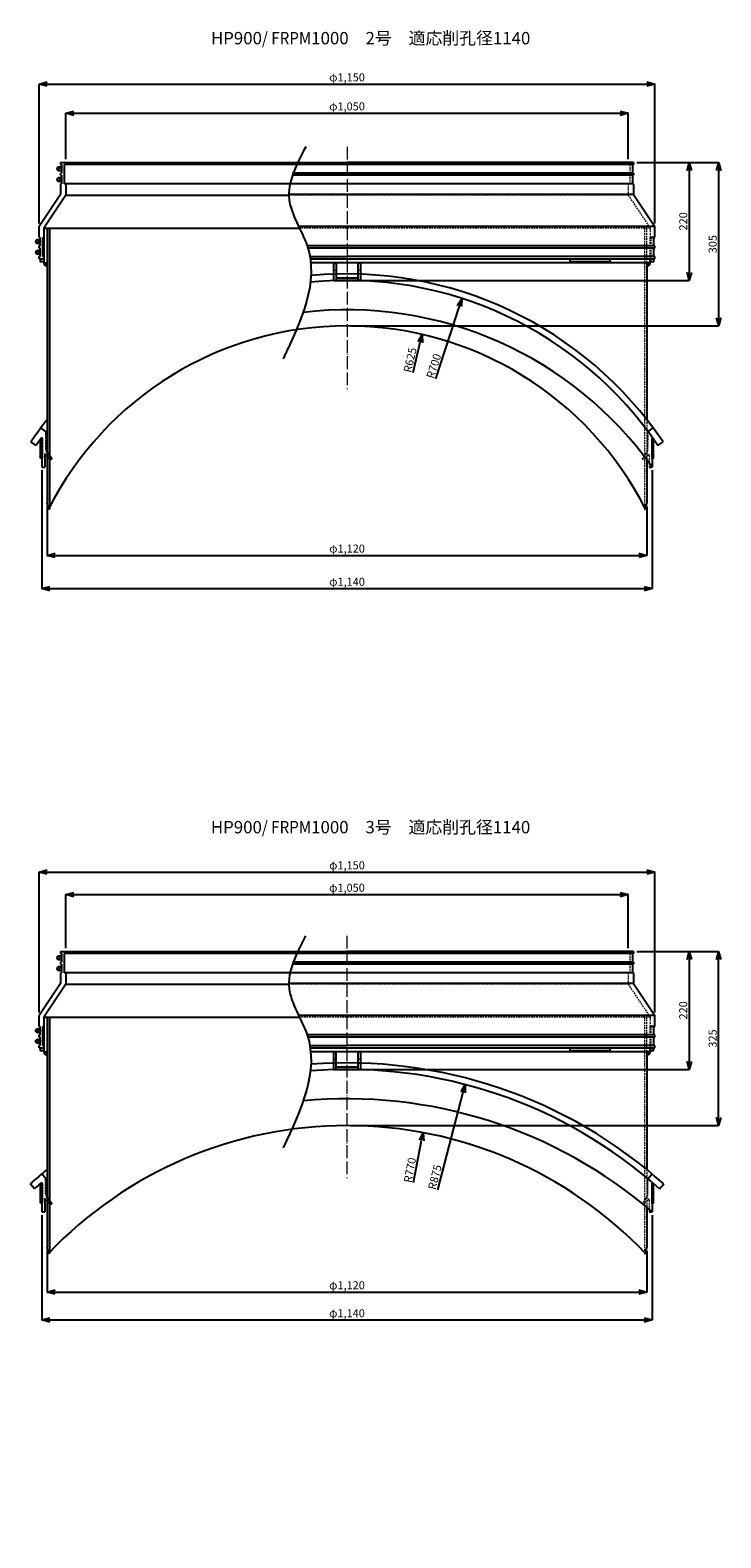
# Model space of a CAD drawing. Units: millimetres. Extents: x 2551 to 25091, y 1613 to 20814.
# Drawn here: x 15767 to 17056, y 16265 to 19081 of the extents above; entities that cross this region are included whole.
import ezdxf

# ---------------------------------------------------------------- set-up
doc = ezdxf.new("R2010")
doc.units = ezdxf.units.MM
doc.linetypes.add('ACAD_ISO04W100', pattern=[30, 24, -3, 0, -3])
doc.linetypes.add('HIDDEN2', pattern=[4.7625, 3.175, -1.5875])
doc.layers.get('Defpoints').update_dxf_attribs({"color": 8})
for name, color, linetype, lineweight in [('gaikei', 7, 'Continuous', 25), ('hasen', 2, 'HIDDEN2', 20), ('kijun', 1, 'ACAD_ISO04W100', 9), ('sunpo', 4, 'Continuous', 20)]:
    doc.layers.add(name, color=color, linetype=linetype, lineweight=lineweight)
doc.layers.add('寸法線', color=7, linetype='Continuous')
doc.styles.add('DIM', font='romans.shx', dxfattribs={"width": 0.75, "bigfont": 'extfont.shx'})
doc.styles.get("Standard").update_dxf_attribs({"font": 'arial.ttf'})
doc.dimstyles.new('DIM6', dxfattribs={"dimscale": 6, "dimtxt": 2.5, "dimasz": 2.5, "dimexe": 0, "dimexo": 1, "dimgap": 0.3, "dimtad": 1, "dimlunit": 6, "dimtxsty": 'DIM', "dimblk": 'OPEN30', "dimcen": 0, "dimadec": 0, "dimazin": 0, "dimtfac": 1, "dimtmove": 2, "dimatfit": 2, "dimldrblk": 'OPEN30', "dimfxl": 0, "dimarcsym": 0})

# ---------------------------------------------------------------- blocks, each defined once
blk = doc.blocks.new('_Open30')
at = {"color": 0, "linetype": 'ByBlock', "lineweight": -2}
for p, q in [((-1, 0.27), (0, 0)), ((0, 0), (-1, -0.27)), ((0, 0), (-1, 0))]:
    blk.add_line(p, q, dxfattribs=at)
blk = doc.blocks.new('*D1052')
at = {"layer": 'Defpoints', "color": 0, "transparency": 16777216}
for p in [(16883.2, 18926), (15833.2, 18834.2), (16883.2, 18834.2)]:
    blk.add_point(p, dxfattribs=at)
at = {"layer": 'sunpo', "color": 0, "lineweight": -2, "transparency": 16777216}
for p, q in [((15833.2, 18840.2), (15833.2, 18926)), ((15848.2, 18926), (16868.2, 18926)), ((16883.2, 18840.2), (16883.2, 18926))]:
    blk.add_line(p, q, dxfattribs=at)
at = {"layer": 'sunpo', "color": 0, "lineweight": -2, "transparency": 16777216, "xscale": 15, "yscale": 15, "zscale": 15, "rotation": 180}
blk.add_blockref('_Open30', (15833.2, 18926), dxfattribs=at)
at = {"layer": 'sunpo', "color": 0, "lineweight": -2, "transparency": 16777216, "xscale": 15, "yscale": 15, "zscale": 15}
blk.add_blockref('_Open30', (16883.2, 18926), dxfattribs=at)
at = {"layer": 'sunpo', "color": 0, "transparency": 16777216, "insert": (16358.2, 18936.8), "char_height": 15, "attachment_point": 5, "style": 'DIM'}
blk.add_mtext('φ1,050', dxfattribs=at)
blk = doc.blocks.new('*D910')
at = {"layer": 'Defpoints', "color": 0, "transparency": 16777216}
for p in [(16893.2, 18834.2), (16358.2, 18613.8), (16997.3, 18613.8)]:
    blk.add_point(p, dxfattribs=at)
at = {"layer": 'sunpo', "color": 0, "lineweight": -2, "transparency": 16777216}
for p, q in [((16899.2, 18834.2), (16997.3, 18834.2)), ((16997.3, 18819.2), (16997.3, 18628.8)), ((16364.2, 18613.8), (16997.3, 18613.8))]:
    blk.add_line(p, q, dxfattribs=at)
at = {"layer": 'sunpo', "color": 0, "lineweight": -2, "transparency": 16777216, "xscale": 15, "yscale": 15, "zscale": 15}
for p, rotation in [((16997.3, 18834.2), 90), ((16997.3, 18613.8), 270)]:
    blk.add_blockref('_Open30', p, dxfattribs=dict(at, rotation=rotation))
at = {"layer": 'sunpo', "color": 0, "transparency": 16777216, "insert": (16988, 18724), "char_height": 15, "attachment_point": 5, "rotation": 90, "style": 'DIM'}
blk.add_mtext('220', dxfattribs=at)
blk = doc.blocks.new('*D911')
at = {"layer": 'Defpoints', "color": 0, "transparency": 16777216}
for p in [(16893.2, 18834.2), (17052.2, 18834.2), (16358.2, 18528.8)]:
    blk.add_point(p, dxfattribs=at)
at = {"layer": 'sunpo', "color": 0, "lineweight": -2, "transparency": 16777216}
for p, q in [((16899.2, 18834.2), (17052.2, 18834.2)), ((17052.2, 18543.8), (17052.2, 18819.2)), ((16364.2, 18528.8), (17052.2, 18528.8))]:
    blk.add_line(p, q, dxfattribs=at)
at = {"layer": 'sunpo', "color": 0, "lineweight": -2, "transparency": 16777216, "xscale": 15, "yscale": 15, "zscale": 15}
for p, rotation in [((17052.2, 18834.2), 90), ((17052.2, 18528.8), 270)]:
    blk.add_blockref('_Open30', p, dxfattribs=dict(at, rotation=rotation))
at = {"layer": 'sunpo', "color": 0, "transparency": 16777216, "insert": (17042.9, 18681.5), "char_height": 15, "attachment_point": 5, "rotation": 90, "style": 'DIM'}
blk.add_mtext('305', dxfattribs=at)
blk = doc.blocks.new('*D912')
at = {"layer": 'Defpoints', "color": 0, "transparency": 16777216}
for p in [(16933.2, 18980.3), (15783.2, 18714.2), (16933.2, 18714.2)]:
    blk.add_point(p, dxfattribs=at)
at = {"layer": 'sunpo', "color": 0, "lineweight": -2, "transparency": 16777216}
for p, q in [((15783.2, 18720.2), (15783.2, 18980.3)), ((15798.2, 18980.3), (16918.2, 18980.3)), ((16933.2, 18720.2), (16933.2, 18980.3))]:
    blk.add_line(p, q, dxfattribs=at)
at = {"layer": 'sunpo', "color": 0, "lineweight": -2, "transparency": 16777216, "xscale": 15, "yscale": 15, "zscale": 15, "rotation": 180}
blk.add_blockref('_Open30', (15783.2, 18980.3), dxfattribs=at)
at = {"layer": 'sunpo', "color": 0, "lineweight": -2, "transparency": 16777216, "xscale": 15, "yscale": 15, "zscale": 15}
blk.add_blockref('_Open30', (16933.2, 18980.3), dxfattribs=at)
at = {"layer": 'sunpo', "color": 0, "transparency": 16777216, "insert": (16358.2, 18991), "char_height": 15, "attachment_point": 5, "style": 'DIM'}
blk.add_mtext('φ1,150', dxfattribs=at)
blk = doc.blocks.new('*D913')
at = {"layer": 'Defpoints', "color": 0, "transparency": 16777216}
for p in [(15798.2, 18197.5), (16918.2, 18197.5), (16918.2, 18100.2)]:
    blk.add_point(p, dxfattribs=at)
at = {"layer": 'sunpo', "color": 0, "lineweight": -2, "transparency": 16777216}
for p, q in [((15798.2, 18191.5), (15798.2, 18100.2)), ((16918.2, 18191.5), (16918.2, 18100.2)), ((15813.2, 18100.2), (16903.2, 18100.2))]:
    blk.add_line(p, q, dxfattribs=at)
at = {"layer": 'sunpo', "color": 0, "lineweight": -2, "transparency": 16777216, "xscale": 15, "yscale": 15, "zscale": 15, "rotation": 180}
blk.add_blockref('_Open30', (15798.2, 18100.2), dxfattribs=at)
at = {"layer": 'sunpo', "color": 0, "lineweight": -2, "transparency": 16777216, "xscale": 15, "yscale": 15, "zscale": 15}
blk.add_blockref('_Open30', (16918.2, 18100.2), dxfattribs=at)
at = {"layer": 'sunpo', "color": 0, "transparency": 16777216, "insert": (16358.2, 18110.9), "char_height": 15, "attachment_point": 5, "style": 'DIM'}
blk.add_mtext('φ1,120', dxfattribs=at)
blk = doc.blocks.new('*D914')
at = {"layer": 'Defpoints', "color": 0, "transparency": 16777216}
for p in [(15788.2, 18265.1), (16928.2, 18265.1), (16928.2, 18038.2)]:
    blk.add_point(p, dxfattribs=at)
at = {"layer": 'sunpo', "color": 0, "lineweight": -2, "transparency": 16777216}
for p, q in [((15788.2, 18259.1), (15788.2, 18038.2)), ((16928.2, 18259.1), (16928.2, 18038.2)), ((15803.2, 18038.2), (16913.2, 18038.2))]:
    blk.add_line(p, q, dxfattribs=at)
at = {"layer": 'sunpo', "color": 0, "lineweight": -2, "transparency": 16777216, "xscale": 15, "yscale": 15, "zscale": 15, "rotation": 180}
blk.add_blockref('_Open30', (15788.2, 18038.2), dxfattribs=at)
at = {"layer": 'sunpo', "color": 0, "lineweight": -2, "transparency": 16777216, "xscale": 15, "yscale": 15, "zscale": 15}
blk.add_blockref('_Open30', (16928.2, 18038.2), dxfattribs=at)
at = {"layer": 'sunpo', "color": 0, "transparency": 16777216, "insert": (16358.2, 18048.9), "char_height": 15, "attachment_point": 5, "style": 'DIM'}
blk.add_mtext('φ1,140', dxfattribs=at)
blk = doc.blocks.new('*D915')
at = {"layer": 'Defpoints', "color": 0, "transparency": 16777216}
for p in [(16498.4, 18512.9), (16358.2, 17903.8)]:
    blk.add_point(p, dxfattribs=at)
at = {"layer": 'sunpo', "color": 0, "lineweight": -2, "transparency": 16777216}
blk.add_line((16482, 18441.5), (16495, 18498.3), dxfattribs=at)
at = {"layer": 'sunpo', "color": 0, "lineweight": -2, "transparency": 16777216, "xscale": 15, "yscale": 15, "zscale": 15, "rotation": 77.03434020756958}
blk.add_blockref('_Open30', (16498.4, 18512.9), dxfattribs=at)
at = {"layer": 'sunpo', "color": 0, "transparency": 16777216, "insert": (16477.7, 18464.7), "char_height": 15, "attachment_point": 5, "rotation": 77.0343, "style": 'DIM'}
blk.add_mtext('R625', dxfattribs=at)
blk = doc.blocks.new('*D916')
at = {"layer": 'Defpoints', "color": 0, "transparency": 16777216}
for p in [(16572.6, 18580.2), (16358.2, 17913.8)]:
    blk.add_point(p, dxfattribs=at)
at = {"layer": 'sunpo', "color": 0, "lineweight": -2, "transparency": 16777216}
blk.add_line((16524.2, 18429.8), (16568, 18565.9), dxfattribs=at)
at = {"layer": 'sunpo', "color": 0, "lineweight": -2, "transparency": 16777216, "xscale": 15, "yscale": 15, "zscale": 15, "rotation": 72.15989536738248}
blk.add_blockref('_Open30', (16572.6, 18580.2), dxfattribs=at)
at = {"layer": 'sunpo', "color": 0, "transparency": 16777216, "insert": (16522, 18453.2), "char_height": 15, "attachment_point": 5, "rotation": 72.1599, "style": 'DIM'}
blk.add_mtext('R700', dxfattribs=at)
blk = doc.blocks.new('*D917')
at = {"layer": 'Defpoints', "color": 0, "transparency": 16777216}
for p in [(16883.1, 17466.7), (15833.1, 17360.5), (16883.1, 17360.5)]:
    blk.add_point(p, dxfattribs=at)
at = {"layer": 'sunpo', "color": 0, "lineweight": -2, "transparency": 16777216}
for p, q in [((15833.1, 17366.5), (15833.1, 17466.7)), ((15848.1, 17466.7), (16868.1, 17466.7)), ((16883.1, 17366.5), (16883.1, 17466.7))]:
    blk.add_line(p, q, dxfattribs=at)
at = {"layer": 'sunpo', "color": 0, "lineweight": -2, "transparency": 16777216, "xscale": 15, "yscale": 15, "zscale": 15, "rotation": 180}
blk.add_blockref('_Open30', (15833.1, 17466.7), dxfattribs=at)
at = {"layer": 'sunpo', "color": 0, "lineweight": -2, "transparency": 16777216, "xscale": 15, "yscale": 15, "zscale": 15}
blk.add_blockref('_Open30', (16883.1, 17466.7), dxfattribs=at)
at = {"layer": 'sunpo', "color": 0, "transparency": 16777216, "insert": (16358.1, 17477.4), "char_height": 15, "attachment_point": 5, "style": 'DIM'}
blk.add_mtext('φ1,050', dxfattribs=at)
blk = doc.blocks.new('*D921')
at = {"layer": 'Defpoints', "color": 0, "transparency": 16777216}
for p in [(16893.1, 17360.5), (16358.1, 17140.1), (16997.2, 17140.1)]:
    blk.add_point(p, dxfattribs=at)
at = {"layer": 'sunpo', "color": 0, "lineweight": -2, "transparency": 16777216}
for p, q in [((16899.1, 17360.5), (16997.2, 17360.5)), ((16997.2, 17345.5), (16997.2, 17155.1)), ((16364.1, 17140.1), (16997.2, 17140.1))]:
    blk.add_line(p, q, dxfattribs=at)
at = {"layer": 'sunpo', "color": 0, "lineweight": -2, "transparency": 16777216, "xscale": 15, "yscale": 15, "zscale": 15}
for p, rotation in [((16997.2, 17360.5), 90), ((16997.2, 17140.1), 270)]:
    blk.add_blockref('_Open30', p, dxfattribs=dict(at, rotation=rotation))
at = {"layer": 'sunpo', "color": 0, "transparency": 16777216, "insert": (16987.9, 17250.3), "char_height": 15, "attachment_point": 5, "rotation": 90, "style": 'DIM'}
blk.add_mtext('220', dxfattribs=at)
blk = doc.blocks.new('*D922')
at = {"layer": 'Defpoints', "color": 0, "transparency": 16777216}
for p in [(16893.1, 17360.5), (17052.1, 17360.5), (16358.1, 17035.1)]:
    blk.add_point(p, dxfattribs=at)
at = {"layer": 'sunpo', "color": 0, "lineweight": -2, "transparency": 16777216}
for p, q in [((16899.1, 17360.5), (17052.1, 17360.5)), ((17052.1, 17050.1), (17052.1, 17345.5)), ((16364.1, 17035.1), (17052.1, 17035.1))]:
    blk.add_line(p, q, dxfattribs=at)
at = {"layer": 'sunpo', "color": 0, "lineweight": -2, "transparency": 16777216, "xscale": 15, "yscale": 15, "zscale": 15}
for p, rotation in [((17052.1, 17360.5), 90), ((17052.1, 17035.1), 270)]:
    blk.add_blockref('_Open30', p, dxfattribs=dict(at, rotation=rotation))
at = {"layer": 'sunpo', "color": 0, "transparency": 16777216, "insert": (17042.8, 17197.8), "char_height": 15, "attachment_point": 5, "rotation": 90, "style": 'DIM'}
blk.add_mtext('325', dxfattribs=at)
blk = doc.blocks.new('*D923')
at = {"layer": 'Defpoints', "color": 0, "transparency": 16777216}
for p in [(16933.1, 17508.6), (15783.1, 17240.5), (16933.1, 17240.5)]:
    blk.add_point(p, dxfattribs=at)
at = {"layer": 'sunpo', "color": 0, "lineweight": -2, "transparency": 16777216}
for p, q in [((15783.1, 17246.5), (15783.1, 17508.6)), ((15798.1, 17508.6), (16918.1, 17508.6)), ((16933.1, 17246.5), (16933.1, 17508.6))]:
    blk.add_line(p, q, dxfattribs=at)
at = {"layer": 'sunpo', "color": 0, "lineweight": -2, "transparency": 16777216, "xscale": 15, "yscale": 15, "zscale": 15, "rotation": 180}
blk.add_blockref('_Open30', (15783.1, 17508.6), dxfattribs=at)
at = {"layer": 'sunpo', "color": 0, "lineweight": -2, "transparency": 16777216, "xscale": 15, "yscale": 15, "zscale": 15}
blk.add_blockref('_Open30', (16933.1, 17508.6), dxfattribs=at)
at = {"layer": 'sunpo', "color": 0, "transparency": 16777216, "insert": (16358.1, 17519.3), "char_height": 15, "attachment_point": 5, "style": 'DIM'}
blk.add_mtext('φ1,150', dxfattribs=at)
blk = doc.blocks.new('*D924')
at = {"layer": 'Defpoints', "color": 0, "transparency": 16777216}
for p in [(15798.1, 16807.5), (16918.1, 16807.5), (16918.1, 16724.1)]:
    blk.add_point(p, dxfattribs=at)
at = {"layer": 'sunpo', "color": 0, "lineweight": -2, "transparency": 16777216}
for p, q in [((15798.1, 16801.5), (15798.1, 16724.1)), ((16918.1, 16801.5), (16918.1, 16724.1)), ((15813.1, 16724.1), (16903.1, 16724.1))]:
    blk.add_line(p, q, dxfattribs=at)
at = {"layer": 'sunpo', "color": 0, "lineweight": -2, "transparency": 16777216, "xscale": 15, "yscale": 15, "zscale": 15, "rotation": 180}
blk.add_blockref('_Open30', (15798.1, 16724.1), dxfattribs=at)
at = {"layer": 'sunpo', "color": 0, "lineweight": -2, "transparency": 16777216, "xscale": 15, "yscale": 15, "zscale": 15}
blk.add_blockref('_Open30', (16918.1, 16724.1), dxfattribs=at)
at = {"layer": 'sunpo', "color": 0, "transparency": 16777216, "insert": (16358.1, 16734.9), "char_height": 15, "attachment_point": 5, "style": 'DIM'}
blk.add_mtext('φ1,120', dxfattribs=at)
blk = doc.blocks.new('*D925')
at = {"layer": 'Defpoints', "color": 0, "transparency": 16777216}
for p in [(15788.1, 16874), (16928.1, 16874), (16928.1, 16672.1)]:
    blk.add_point(p, dxfattribs=at)
at = {"layer": 'sunpo', "color": 0, "lineweight": -2, "transparency": 16777216}
for p, q in [((15788.1, 16868), (15788.1, 16672.1)), ((16928.1, 16868), (16928.1, 16672.1)), ((15803.1, 16672.1), (16913.1, 16672.1))]:
    blk.add_line(p, q, dxfattribs=at)
at = {"layer": 'sunpo', "color": 0, "lineweight": -2, "transparency": 16777216, "xscale": 15, "yscale": 15, "zscale": 15, "rotation": 180}
blk.add_blockref('_Open30', (15788.1, 16672.1), dxfattribs=at)
at = {"layer": 'sunpo', "color": 0, "lineweight": -2, "transparency": 16777216, "xscale": 15, "yscale": 15, "zscale": 15}
blk.add_blockref('_Open30', (16928.1, 16672.1), dxfattribs=at)
at = {"layer": 'sunpo', "color": 0, "transparency": 16777216, "insert": (16358.1, 16682.8), "char_height": 15, "attachment_point": 5, "style": 'DIM'}
blk.add_mtext('φ1,140', dxfattribs=at)
blk = doc.blocks.new('*D918')
at = {"layer": 'Defpoints', "color": 0, "ltscale": 3, "transparency": 16777216}
for p in [(16500.1, 17021.9), (16358.1, 16265.1)]:
    blk.add_point(p, dxfattribs=at)
at = {"layer": 'sunpo', "color": 0, "lineweight": -2, "ltscale": 3, "transparency": 16777216}
blk.add_line((16482.6, 16928.6), (16497.4, 17007.2), dxfattribs=at)
at = {"layer": 'sunpo', "color": 0, "lineweight": -2, "ltscale": 3, "transparency": 16777216, "xscale": 15, "yscale": 15, "zscale": 15, "rotation": 79.36944522675023}
blk.add_blockref('_Open30', (16500.1, 17021.9), dxfattribs=at)
at = {"layer": 'sunpo', "color": 0, "ltscale": 3, "transparency": 16777216, "insert": (16477.5, 16951.6), "char_height": 15, "attachment_point": 5, "rotation": 79.3694, "style": 'DIM'}
blk.add_mtext('R770', dxfattribs=at)
blk = doc.blocks.new('*D919')
at = {"layer": 'Defpoints', "color": 0, "ltscale": 3, "transparency": 16777216}
for p in [(16578.9, 17111.8), (16358.1, 16265.1)]:
    blk.add_point(p, dxfattribs=at)
at = {"layer": 'sunpo', "color": 0, "lineweight": -2, "ltscale": 3, "transparency": 16777216}
blk.add_line((16527.6, 16915.1), (16575.1, 17097.3), dxfattribs=at)
at = {"layer": 'sunpo', "color": 0, "lineweight": -2, "ltscale": 3, "transparency": 16777216, "xscale": 15, "yscale": 15, "zscale": 15, "rotation": 75.38122999253005}
blk.add_blockref('_Open30', (16578.9, 17111.8), dxfattribs=at)
at = {"layer": 'sunpo', "color": 0, "ltscale": 3, "transparency": 16777216, "insert": (16524.1, 16938.4), "char_height": 15, "attachment_point": 5, "rotation": 75.3812, "style": 'DIM'}
blk.add_mtext('R875', dxfattribs=at)

msp = doc.modelspace()

# ---------------------------------------------------------------- hatches: boundary and pattern name
at = {"layer": 'gaikei'}
for points in [[(15789.154, 18317.956), (15786.082, 18317.956), (15786.082, 18281.956), (15789.154, 18281.956)], [(16927.154, 18317.956), (16930.226, 18317.956), (16930.226, 18281.956), (16927.154, 18281.956)], [(15789.082, 16926.813), (15786.011, 16926.813), (15786.011, 16890.813), (15789.082, 16890.813)], [(16927.082, 16926.813), (16930.154, 16926.813), (16930.154, 16890.813), (16927.082, 16890.813)]]:
    msp.add_hatch(color=256, dxfattribs=at).paths.add_polyline_path(points)
at = {"layer": 'sunpo'}
for points in [[(15798.154, 18646.486), (15792.154, 18646.486, 0.41421356), (15798.154, 18640.486)], [(16918.154, 18646.486), (16924.154, 18646.486, -0.41421356), (16918.154, 18640.486)], [(15798.083, 17172.797), (15792.083, 17172.797, 0.41421356), (15798.083, 17166.797)], [(16918.082, 17172.797), (16924.082, 17172.797, -0.41421356), (16918.082, 17166.797)]]:
    msp.add_hatch(color=256, dxfattribs=at).paths.add_polyline_path(points)

# ---------------------------------------------------------------- linework, layer by layer
at = {"layer": 'gaikei'}
for p, q in [((15818.326, 18819.326), (15823.983, 18824.982)), ((15823.154, 18834.154), (16358.154, 18834.154)), ((15823.154, 18834.154), (15823.154, 18830.154)), ((15823.154, 18830.154), (15825.154, 18830.154)), ((15823.154, 18814.154), (15825.154, 18814.154)), ((15823.154, 18814.154), (15823.154, 18810.154)), ((15825.154, 18830.154), (15825.154, 18814.154)), ((16358.154, 18830.154), (15830.154, 18830.154)), ((15830.154, 18830.154), (15830.154, 18794.154)), ((15833.154, 18834.154), (15833.154, 18830.154)), ((16891.154, 18814.154), (16257.909, 18814.154)), ((16893.154, 18834.154), (16358.154, 18834.154)), ((16891.154, 18830.154), (16358.154, 18830.154)), ((16893.154, 18830.154), (16891.154, 18830.154)), ((16891.154, 18830.154), (16891.154, 18814.154)), ((16893.154, 18814.154), (16891.154, 18814.154)), ((16893.154, 18834.154), (16893.154, 18830.154)), ((16893.154, 18814.154), (16893.154, 18810.154)), ((15818.326, 18799.326), (15823.983, 18804.982)), ((15823.154, 18810.154), (15825.154, 18810.154)), ((15823.154, 18794.154), (15825.154, 18794.154)), ((15823.154, 18794.154), (15823.154, 18774.154)), ((15825.154, 18810.154), (15825.154, 18794.154)), ((16251.993, 18794.154), (15830.154, 18794.154)), ((15833.154, 18794.154), (15833.154, 18773.024)), ((16891.154, 18794.154), (16251.993, 18794.154)), ((16891.154, 18810.154), (16256.488, 18810.154)), ((16893.154, 18810.154), (16891.154, 18810.154)), ((16891.154, 18810.154), (16891.154, 18794.154)), ((16893.154, 18794.154), (16891.154, 18794.154)), ((16893.154, 18794.154), (16893.154, 18774.154)), ((15823.154, 18774.154), (15783.154, 18714.154)), ((15833.154, 18773.024), (15792.154, 18711.486)), ((15833.154, 18773.024), (16249.72, 18773.024)), ((16893.154, 18774.154), (16249.717, 18774.154)), ((16893.154, 18774.154), (16933.154, 18714.154)), ((15783.154, 18694.196), (15783.154, 18714.154)), ((15792.154, 18711.486), (15792.154, 18694.196)), ((15792.154, 18711.486), (16269.368, 18711.486)), ((15792.154, 18711.486), (15792.154, 18646.486)), ((15798.154, 18711.486), (15798.154, 18197.538)), ((15802.654, 18711.486), (15802.654, 18186.302)), ((16933.154, 18714.154), (16268.086, 18714.154)), ((16933.154, 18694.196), (16933.154, 18714.154)), ((15778.326, 18683.328), (15783.983, 18688.985)), ((15785.154, 18694.156), (15783.154, 18694.156)), ((15783.154, 18674.156), (15783.154, 18678.156)), ((15783.154, 18678.156), (15785.154, 18678.156)), ((15785.154, 18674.156), (15783.154, 18674.156)), ((15785.154, 18678.156), (15785.154, 18694.156)), ((15785.154, 18658.156), (15785.154, 18674.156)), ((15790.154, 18658.154), (15790.154, 18694.154)), ((15790.154, 18694.154), (15792.154, 18694.154)), ((16931.154, 18678.156), (16283.755, 18678.156)), ((16931.154, 18674.156), (16285.031, 18674.156)), ((16931.154, 18694.156), (16924.154, 18694.156)), ((16931.154, 18678.156), (16931.154, 18694.156)), ((16931.154, 18694.156), (16933.154, 18694.156)), ((16933.154, 18678.156), (16931.154, 18678.156)), ((16931.154, 18658.156), (16931.154, 18674.156)), ((16931.154, 18674.156), (16933.154, 18674.156)), ((16933.154, 18674.156), (16933.154, 18678.156)), ((15778.326, 18663.328), (15783.983, 18668.985)), ((15783.154, 18654.154), (15783.154, 18658.156)), ((15783.154, 18658.156), (15785.154, 18658.156)), ((15783.154, 18654.154), (15792.154, 18654.154)), ((15790.154, 18658.154), (15792.154, 18658.154)), ((15792.154, 18658.154), (15792.154, 18654.154)), ((15792.154, 18646.486), (15798.154, 18646.486)), ((16288.855, 18658.154), (16358.154, 18658.154)), ((16289.509, 18654.154), (16933.154, 18654.154)), ((16918.154, 18646.486), (16290.444, 18646.486)), ((16333.154, 18645.816), (16333.154, 18613.816)), ((16333.154, 18645.816), (16337.654, 18645.816)), ((16337.654, 18645.816), (16337.654, 18613.816)), ((16931.154, 18658.156), (16358.154, 18658.156)), ((16378.654, 18645.816), (16378.654, 18613.816)), ((16383.154, 18645.816), (16378.654, 18645.816)), ((16383.154, 18645.816), (16383.154, 18613.816)), ((16774.81, 18648.154), (16774.81, 18654.154)), ((16849.8, 18648.154), (16774.81, 18648.154)), ((16849.8, 18648.154), (16849.8, 18654.154)), ((16918.154, 18646.486), (16918.154, 18353.525)), ((16924.154, 18646.486), (16918.154, 18646.486)), ((16924.154, 18654.154), (16924.154, 18646.486)), ((16933.154, 18658.156), (16931.154, 18658.156)), ((16933.154, 18654.154), (16933.154, 18658.156)), ((16337.654, 18618.316), (16378.654, 18618.316)), ((16333.154, 18613.816), (16383.154, 18613.816)), ((15796.154, 18331.136), (15786.52, 18338.29)), ((16920.154, 18331.136), (16929.788, 18338.29)), ((15777.895, 18305.351), (15767.948, 18312.063)), ((15788.154, 18320.141), (15788.154, 18316.641)), ((15789.154, 18316.641), (15788.154, 18316.641)), ((15789.154, 18316.641), (15789.154, 18281.641)), ((15796.154, 18323.141), (15796.154, 18331.136)), ((15796.154, 18318.141), (15796.154, 18321.141)), ((15796.154, 18313.141), (15796.154, 18316.141)), ((15796.154, 18308.141), (15796.154, 18311.141)), ((15796.154, 18303.141), (15796.154, 18306.141)), ((16927.154, 18316.641), (16927.154, 18281.641)), ((16927.154, 18316.641), (16928.154, 18316.641)), ((16928.154, 18320.141), (16928.154, 18316.641)), ((16938.413, 18305.351), (16948.361, 18312.063)), ((15788.154, 18281.641), (15788.154, 18265.141)), ((15789.154, 18281.641), (15788.154, 18281.641)), ((15794.154, 18286.727), (15794.154, 18265.141)), ((15795.861, 18287.434), (15802.861, 18280.434)), ((15796.154, 18298.95), (15796.154, 18301.141)), ((15799.284, 18290.49), (15799.361, 18290.4)), ((15800.662, 18288.882), (15806.739, 18281.792)), ((15803.568, 18280.141), (15805.98, 18280.141)), ((16918.154, 18278.816), (16918.154, 18197.538)), ((16927.154, 18281.641), (16928.154, 18281.641)), ((16928.154, 18281.641), (16928.154, 18265.141)), ((15788.154, 18265.141), (15794.154, 18265.141)), ((16922.154, 18265.141), (16928.154, 18265.141)), ((15800.636, 18186.302), (15798.154, 18197.538)), ((16915.673, 18186.302), (16918.154, 18197.538)), ((15802.654, 18186.302), (15800.636, 18186.302)), ((16913.654, 18186.302), (16915.673, 18186.302)), ((15818.254, 17345.637), (15823.911, 17351.294)), ((15823.082, 17360.465), (16358.082, 17360.465)), ((15823.082, 17360.465), (15823.082, 17356.465)), ((15823.082, 17356.465), (15825.082, 17356.465)), ((15825.082, 17356.465), (15825.082, 17340.465)), ((16358.082, 17356.465), (15830.082, 17356.465)), ((15830.082, 17356.465), (15830.082, 17320.465)), ((15833.082, 17360.465), (15833.082, 17356.465)), ((16893.082, 17360.465), (16358.082, 17360.465)), ((16891.082, 17356.465), (16358.082, 17356.465)), ((16893.082, 17356.465), (16891.082, 17356.465)), ((16891.082, 17356.465), (16891.082, 17340.465)), ((16893.082, 17360.465), (16893.082, 17356.465)), ((15818.254, 17325.637), (15823.911, 17331.294)), ((15823.082, 17340.465), (15825.082, 17340.465)), ((15823.082, 17340.465), (15823.082, 17336.465)), ((15823.082, 17336.465), (15825.082, 17336.465)), ((15823.082, 17320.465), (15825.082, 17320.465)), ((15823.082, 17320.465), (15823.082, 17300.465)), ((15825.082, 17336.465), (15825.082, 17320.465)), ((16251.921, 17320.465), (15830.082, 17320.465)), ((15833.082, 17320.465), (15833.082, 17299.336)), ((16891.082, 17320.465), (16251.921, 17320.465)), ((16891.082, 17336.465), (16256.417, 17336.465)), ((16891.082, 17340.465), (16257.837, 17340.465)), ((16893.082, 17340.465), (16891.082, 17340.465)), ((16893.082, 17336.465), (16891.082, 17336.465)), ((16891.082, 17336.465), (16891.082, 17320.465)), ((16893.082, 17320.465), (16891.082, 17320.465)), ((16893.082, 17340.465), (16893.082, 17336.465)), ((16893.082, 17320.465), (16893.082, 17300.465)), ((15823.082, 17300.465), (15783.083, 17240.465)), ((15833.082, 17299.336), (15792.083, 17237.797)), ((15833.082, 17299.336), (16249.649, 17299.336)), ((16893.082, 17300.465), (16249.645, 17300.465)), ((16893.082, 17300.465), (16933.082, 17240.465)), ((15783.083, 17220.508), (15783.083, 17240.465)), ((15792.083, 17237.797), (15792.083, 17220.508)), ((15792.083, 17237.797), (16269.297, 17237.797)), ((15792.083, 17237.797), (15792.083, 17172.797)), ((15798.082, 17237.797), (15798.082, 16807.469)), ((15802.582, 17237.797), (15802.582, 16796.233)), ((16933.082, 17240.465), (16268.014, 17240.465)), ((16933.082, 17220.508), (16933.082, 17240.465)), ((15778.254, 17209.639), (15783.911, 17215.296)), ((15785.083, 17220.468), (15783.083, 17220.468)), ((15785.083, 17204.468), (15785.083, 17220.468)), ((15790.083, 17184.465), (15790.083, 17220.465)), ((15790.083, 17220.465), (15792.083, 17220.465)), ((16931.082, 17220.468), (16924.082, 17220.468)), ((16931.082, 17204.468), (16931.082, 17220.468)), ((16931.082, 17220.468), (16933.082, 17220.468)), ((15778.254, 17189.639), (15783.911, 17195.296)), ((15783.083, 17200.468), (15783.083, 17204.468)), ((15783.083, 17204.468), (15785.083, 17204.468)), ((15785.083, 17200.468), (15783.083, 17200.468)), ((15783.083, 17180.465), (15783.083, 17184.468)), ((15783.083, 17184.468), (15785.083, 17184.468)), ((15783.083, 17180.465), (15792.083, 17180.465)), ((15785.083, 17184.468), (15785.083, 17200.468)), ((15790.083, 17184.465), (15792.083, 17184.465)), ((15792.083, 17184.465), (15792.083, 17180.465)), ((16931.082, 17204.468), (16283.684, 17204.468)), ((16931.082, 17200.468), (16284.959, 17200.468)), ((16288.784, 17184.465), (16358.082, 17184.465)), ((16289.437, 17180.465), (16933.082, 17180.465)), ((16931.082, 17184.468), (16358.082, 17184.468)), ((16774.738, 17174.465), (16774.738, 17180.465)), ((16849.729, 17174.465), (16849.729, 17180.465)), ((16924.082, 17180.465), (16924.082, 17172.797)), ((16933.082, 17204.468), (16931.082, 17204.468)), ((16931.082, 17184.468), (16931.082, 17200.468)), ((16931.082, 17200.468), (16933.082, 17200.468)), ((16933.082, 17184.468), (16931.082, 17184.468)), ((16933.082, 17200.468), (16933.082, 17204.468)), ((16933.082, 17180.465), (16933.082, 17184.468)), ((15792.083, 17172.797), (15798.083, 17172.797)), ((16918.082, 17172.797), (16290.372, 17172.797)), ((16333.082, 17172.127), (16333.082, 17140.127)), ((16333.082, 17172.127), (16337.582, 17172.127)), ((16337.582, 17172.127), (16337.582, 17140.127)), ((16378.582, 17172.127), (16378.582, 17140.127)), ((16383.082, 17172.127), (16378.582, 17172.127)), ((16383.082, 17172.127), (16383.082, 17140.127)), ((16849.729, 17174.465), (16774.738, 17174.465)), ((16918.082, 17172.797), (16918.082, 16953)), ((16924.082, 17172.797), (16918.082, 17172.797)), ((16333.082, 17140.127), (16383.082, 17140.127)), ((16337.582, 17144.627), (16378.582, 17144.627)), ((15774.547, 16917.133), (15766.544, 16926.075)), ((15788.082, 16928.999), (15788.082, 16925.499)), ((15789.082, 16925.499), (15788.082, 16925.499)), ((15796.082, 16935.785), (15788.375, 16944.982)), ((15789.082, 16925.499), (15789.082, 16890.499)), ((15796.082, 16931.999), (15796.082, 16935.785)), ((15796.082, 16926.999), (15796.082, 16929.999)), ((15796.082, 16921.999), (15796.082, 16924.999)), ((16920.082, 16935.785), (16927.79, 16944.982)), ((16927.082, 16925.499), (16927.082, 16890.499)), ((16927.082, 16925.499), (16928.082, 16925.499)), ((16928.082, 16928.999), (16928.082, 16925.499)), ((16941.618, 16917.133), (16949.621, 16926.075)), ((15795.79, 16896.292), (15802.79, 16889.292)), ((15796.082, 16916.999), (15796.082, 16919.999)), ((15796.082, 16911.999), (15796.082, 16914.999)), ((15796.082, 16907.808), (15796.082, 16909.999)), ((15799.212, 16899.347), (15799.289, 16899.258)), ((15800.59, 16897.739), (15806.668, 16890.649)), ((15788.082, 16890.499), (15788.082, 16873.999)), ((15789.082, 16890.499), (15788.082, 16890.499)), ((15788.082, 16873.999), (15794.082, 16873.999)), ((15794.082, 16895.584), (15794.082, 16873.999)), ((15803.497, 16888.999), (15805.908, 16888.999)), ((16918.082, 16882.455), (16918.082, 16807.469)), ((16922.082, 16873.999), (16928.082, 16873.999)), ((16927.082, 16890.499), (16928.082, 16890.499)), ((16928.082, 16890.499), (16928.082, 16873.999)), ((15800.564, 16796.233), (15798.082, 16807.469)), ((15802.582, 16796.233), (15800.564, 16796.233)), ((16913.582, 16796.233), (16915.601, 16796.233)), ((16915.601, 16796.233), (16918.082, 16807.469))]:
    msp.add_line(p, q, dxfattribs=at)
for points in [[(15786.154, 18654.154), (15792.154, 18654.154), (15792.154, 18648.154), (15786.154, 18648.154)], [(16924.154, 18654.154), (16930.154, 18654.154), (16930.154, 18648.154), (16924.154, 18648.154)], [(15786.082, 18317.956), (15789.154, 18317.956), (15789.154, 18281.956), (15786.082, 18281.956)], [(16930.226, 18317.956), (16927.154, 18317.956), (16927.154, 18281.956), (16930.226, 18281.956)], [(15786.083, 17180.465), (15792.083, 17180.465), (15792.083, 17174.465), (15786.083, 17174.465)], [(16924.082, 17180.465), (16930.082, 17180.465), (16930.082, 17174.465), (16924.082, 17174.465)], [(15786.011, 16926.813), (15789.082, 16926.813), (15789.082, 16890.813), (15786.011, 16890.813)], [(16930.154, 16926.813), (16927.082, 16926.813), (16927.082, 16890.813), (16930.154, 16890.813)]]:
    msp.add_lwpolyline(points, close=True, dxfattribs=at)
for centre, radius in [((15821.154, 18822.154), 4), ((15821.154, 18802.154), 4), ((15781.154, 18686.156), 4), ((15781.154, 18666.156), 4), ((15794.154, 18289.141), 0.1), ((15821.082, 17348.465), 4), ((15821.082, 17328.465), 4), ((15781.083, 17212.468), 4), ((15781.083, 17192.468), 4), ((15794.082, 16897.999), 0.1)]:
    msp.add_circle(centre, radius, dxfattribs=at)
for centre, radius, start, end in [((15798.154, 18646.486), 6, 180, 270), ((16918.154, 18646.486), 6, 270, 0), ((16358.154, 17913.816), 712, 34.009843, 95.419964), ((16358.154, 17913.816), 700, 34.009843, 95.599314), ((16358.154, 17858.816), 700, 35.483204, 96.727049), ((16358.154, 17903.816), 625, 26.870587, 153.129413), ((16358.154, 17913.816), 712, 141.861187, 145.990157), ((16358.154, 17913.816), 700, 144.516796, 145.990157), ((15796.154, 18322.141), 1, 270, 90), ((15796.154, 18317.141), 1, 270, 90), ((15796.154, 18312.141), 1, 270, 90), ((15796.154, 18307.141), 1, 270, 90), ((15795.154, 18286.727), 1, 45, 180), ((15796.154, 18302.141), 1, 270, 90), ((15809.154, 18298.95), 13, 180, 220.601295), ((15800.011, 18289.641), 1, 310.601295, 130.601295), ((15803.568, 18281.141), 1, 225, 270), ((15805.98, 18281.141), 1, 270, 40.601295), ((15798.082, 17172.797), 6, 180, 270), ((16358.082, 16265.127), 887, 48.171926, 94.346236), ((16918.082, 17172.797), 6, 270, 0), ((16358.082, 16265.127), 875, 48.171926, 94.471689), ((16358.082, 16210.127), 875, 49.350603, 95.354498), ((16358.082, 16265.127), 770, 43.610119, 136.389881), ((16358.082, 16265.127), 887, 129.149173, 131.828074), ((16358.082, 16265.127), 875, 130.649397, 131.828074), ((15796.082, 16930.999), 1, 270, 90), ((15796.082, 16925.999), 1, 270, 90), ((15795.082, 16895.584), 1, 45, 180), ((15796.082, 16920.999), 1, 270, 90), ((15796.082, 16915.999), 1, 270, 90), ((15796.082, 16910.999), 1, 270, 90), ((15809.082, 16907.808), 13, 180, 220.601295), ((15799.94, 16898.499), 1, 310.601295, 130.601295), ((15803.497, 16889.999), 1, 225, 270), ((15805.908, 16889.999), 1, 270, 40.601295)]:
    msp.add_arc(centre, radius, start, end, dxfattribs=at)
for points in [[(16281.002, 18863.211), (16263.76, 18830.163), (16231.007, 18767.387), (16321.095, 18641.453), (16272.677, 18538.936), (16238.802, 18467.211)], [(16280.93, 17389.522), (16263.688, 17356.475), (16230.935, 17293.698), (16321.023, 17167.764), (16272.605, 17065.247), (16238.73, 16993.522)]]:
    msp.add_open_spline(points, degree=3, knots=[0, 0, 0, 0, 103.0441296, 195.74110273, 411.66015969, 411.66015969, 411.66015969, 411.66015969], dxfattribs=at)
at = {"layer": 'hasen'}
for p, q in [((16883.154, 18834.154), (16883.154, 18830.154)), ((16886.154, 18830.154), (16886.154, 18794.154)), ((16883.154, 18794.154), (16883.154, 18773.024)), ((16883.154, 18773.024), (16249.72, 18773.024)), ((16883.154, 18773.024), (16924.154, 18711.486)), ((16924.154, 18711.486), (16269.368, 18711.486)), ((16913.654, 18711.486), (16913.654, 18186.302)), ((16918.154, 18646.486), (16918.154, 18711.486)), ((16924.154, 18711.486), (16924.154, 18694.156)), ((16924.154, 18658.154), (16924.154, 18694.156)), ((16926.154, 18658.156), (16926.154, 18694.156)), ((16924.154, 18658.154), (16924.154, 18654.154)), ((16333.154, 18632.808), (16337.654, 18632.808)), ((16383.154, 18632.808), (16378.654, 18632.808)), ((16918.154, 18353.525), (16918.154, 18278.816)), ((16920.154, 18323.141), (16920.154, 18331.136)), ((16920.154, 18318.141), (16920.154, 18321.141)), ((16920.154, 18313.141), (16920.154, 18316.141)), ((16920.154, 18308.141), (16920.154, 18311.141)), ((16920.154, 18303.141), (16920.154, 18306.141)), ((16915.646, 18288.882), (16909.569, 18281.792)), ((16912.74, 18280.141), (16910.328, 18280.141)), ((16920.447, 18287.434), (16913.447, 18280.434)), ((16917.025, 18290.49), (16916.948, 18290.4)), ((16920.154, 18298.95), (16920.154, 18301.141)), ((16922.154, 18286.727), (16922.154, 18265.141)), ((16883.082, 17360.465), (16883.082, 17356.465)), ((16886.082, 17356.465), (16886.082, 17320.465)), ((16883.082, 17320.465), (16883.082, 17299.336)), ((16883.082, 17299.336), (16249.649, 17299.336)), ((16883.082, 17299.336), (16924.082, 17237.797)), ((16924.082, 17237.797), (16269.297, 17237.797)), ((16913.582, 17237.797), (16913.582, 16796.233)), ((16918.082, 17172.797), (16918.082, 17237.797)), ((16924.082, 17237.797), (16924.082, 17220.468)), ((16924.082, 17184.465), (16924.082, 17220.468)), ((16926.082, 17184.468), (16926.082, 17220.468)), ((16924.082, 17184.465), (16924.082, 17180.465)), ((16333.082, 17159.119), (16337.582, 17159.119)), ((16383.082, 17159.119), (16378.582, 17159.119)), ((16918.082, 16953), (16918.082, 16882.455)), ((16920.082, 16931.999), (16920.082, 16935.785)), ((16920.082, 16926.999), (16920.082, 16929.999)), ((16920.082, 16921.999), (16920.082, 16924.999)), ((16915.575, 16897.739), (16909.497, 16890.649)), ((16920.375, 16896.292), (16913.375, 16889.292)), ((16916.953, 16899.347), (16916.876, 16899.258)), ((16920.082, 16916.999), (16920.082, 16919.999)), ((16920.082, 16911.999), (16920.082, 16914.999)), ((16920.082, 16907.808), (16920.082, 16909.999)), ((16912.668, 16888.999), (16910.257, 16888.999)), ((16922.082, 16895.584), (16922.082, 16873.999))]:
    msp.add_line(p, q, dxfattribs=at)
for centre in [(16922.154, 18289.141), (16922.082, 16897.999)]:
    msp.add_circle(centre, 0.1, dxfattribs=at)
for centre, radius, start, end in [((16920.154, 18322.141), 1, 90, 270), ((16920.154, 18317.141), 1, 90, 270), ((16920.154, 18312.141), 1, 90, 270), ((16920.154, 18307.141), 1, 90, 270), ((16910.328, 18281.141), 1, 139.398705, 270), ((16912.74, 18281.141), 1, 270, 315), ((16916.297, 18289.641), 1, 49.398705, 229.398705), ((16907.154, 18298.95), 13, 319.398705, 0), ((16920.154, 18302.141), 1, 90, 270), ((16921.154, 18286.727), 1, 0, 135), ((16920.082, 16930.999), 1, 90, 270), ((16920.082, 16925.999), 1, 90, 270), ((16916.225, 16898.499), 1, 49.398705, 229.398705), ((16907.082, 16907.808), 13, 319.398705, 0), ((16920.082, 16920.999), 1, 90, 270), ((16920.082, 16915.999), 1, 90, 270), ((16920.082, 16910.999), 1, 90, 270), ((16921.082, 16895.584), 1, 0, 135), ((16910.257, 16889.999), 1, 139.398705, 270), ((16912.668, 16889.999), 1, 270, 315)]:
    msp.add_arc(centre, radius, start, end, dxfattribs=at)
at = {"layer": 'kijun'}
for p, q in [((16358.154, 18863.316), (16358.154, 18410.795)), ((16358.082, 17389.627), (16358.082, 16937.106))]:
    msp.add_line(p, q, dxfattribs=at)

# ---------------------------------------------------------------- texts
at = {"layer": '寸法線', "char_height": 23.076704, "width": 656.64096, "attachment_point": 1}
for s, insert in [('{\\fMS PMincho|b0|i0|c128|p18;HP900\\fMS PGothic|b0|i0|c128|p50;\\W0.9;/ FRPM\\fMS PMincho|b0|i0|c128|p18;\\W1;1000\u30002号\u3000適応削孔径1140}', (16104.07, 19077.74)), ('{\\fMS PMincho|b0|i0|c128|p18;HP900\\fMS PGothic|b0|i0|c128|p50;\\W0.9;/ FRPM\\fMS PMincho|b0|i0|c128|p18;\\W1;1000\u30003号\u3000適応削孔径1140}', (16103.927, 17604.052))]:
    msp.add_mtext(s, dxfattribs=dict(at, insert=insert))

# ---------------------------------------------------------------- dimensions: what is measured, and where the dimension line sits
at = {"layer": 'sunpo'}
for base, p1, p2, picture, middle in [((16933.154, 18980.25), (15783.154, 18714.154), (16933.154, 18714.154), '*D912', (16358.154, 18990.979)), ((16883.154, 18926.033), (15833.154, 18834.154), (16883.154, 18834.154), '*D1052', (16358.154, 18936.762)), ((16928.154, 18038.199), (15788.154, 18265.141), (16928.154, 18265.141), '*D914', (16358.154, 18048.928)), ((16918.154, 18100.176), (15798.154, 18197.538), (16918.154, 18197.538), '*D913', (16358.154, 18110.905)), ((16933.082, 17508.619), (15783.083, 17240.465), (16933.082, 17240.465), '*D923', (16358.082, 17519.347)), ((16883.082, 17466.654), (15833.082, 17360.465), (16883.082, 17360.465), '*D917', (16358.082, 17477.383)), ((16928.082, 16672.072), (15788.082, 16873.999), (16928.082, 16873.999), '*D925', (16358.082, 16682.8)), ((16918.082, 16724.14), (15798.082, 16807.469), (16918.082, 16807.469), '*D924', (16358.082, 16734.869))]:
    dim = msp.add_linear_dim(base=base, p1=p1, p2=p2, dimstyle='DIM6', override={"dimdec": 0, "dimpost": 'φ<>'}, dxfattribs=at)
    dim.commit()
    dim.dimension.update_dxf_attribs({"geometry": picture, "text_midpoint": middle})
for base, p1, p2, picture, middle in [((16997.258, 18613.816), (16893.154, 18834.154), (16358.154, 18613.816), '*D910', (16987.958, 18723.985)), ((17052.163, 18834.154), (16358.154, 18528.816), (16893.154, 18834.154), '*D911', (17042.863, 18681.485)), ((16997.187, 17140.127), (16893.082, 17360.465), (16358.082, 17140.127), '*D921', (16987.887, 17250.296)), ((17052.092, 17360.465), (16358.082, 17035.127), (16893.082, 17360.465), '*D922', (17042.792, 17197.796))]:
    dim = msp.add_linear_dim(base=base, p1=p1, p2=p2, angle=90, dimstyle='DIM6', override={"dimdec": 0}, dxfattribs=at)
    dim.commit()
    dim.dimension.update_dxf_attribs({"geometry": picture, "text_midpoint": middle})
for center, mpoint, picture, middle in [((16358.154, 17913.816), (16572.607, 18580.157), '*D916', (16530.835, 18450.362)), ((16358.154, 17903.816), (16498.384, 18512.881), '*D915', (16486.801, 18462.576))]:
    dim = msp.add_radius_dim(center=center, mpoint=mpoint, dimstyle='DIM6', override={"dimdec": 0, "dimtmove": 1}, dxfattribs=at)
    dim.commit()
    dim.dimension.update_dxf_attribs({"geometry": picture, "text_midpoint": middle, "dimtype": 164})
at = {"layer": 'sunpo', "ltscale": 3}
for mpoint, picture, middle in [((16578.921, 17111.801), '*D919', (16533.084, 16936.069)), ((16500.129, 17021.912), '*D918', (16486.601, 16949.839))]:
    dim = msp.add_radius_dim(center=(16358.082, 16265.127), mpoint=mpoint, dimstyle='DIM6', override={"dimtmove": 1}, dxfattribs=at)
    dim.commit()
    dim.dimension.update_dxf_attribs({"geometry": picture, "text_midpoint": middle, "dimtype": 164})

doc.saveas('drawing.dxf')
